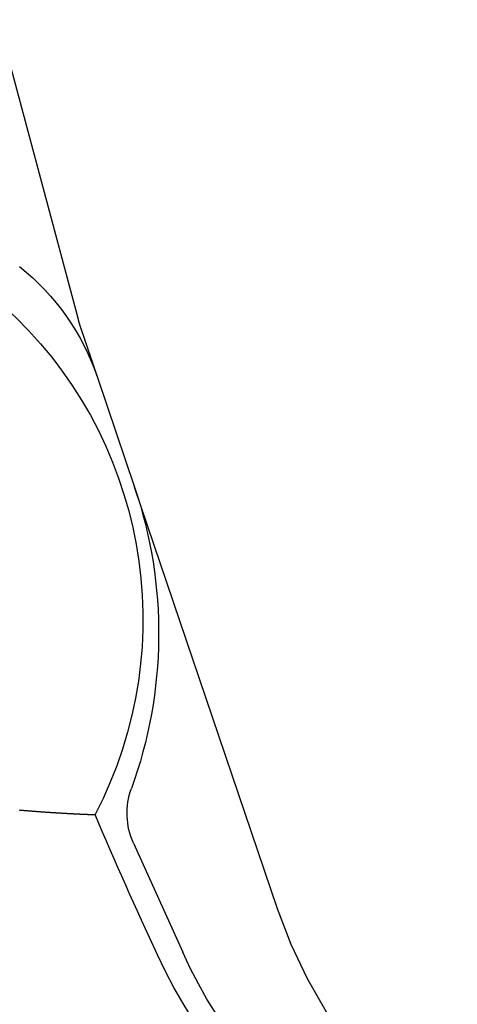
# Model space of a CAD drawing. Extents: x 300 to 1382, y 122 to 1289.
# Drawn here: x 485 to 487, y 405 to 409 of the extents above; entities that cross this region are included whole.
import ezdxf

# ---------------------------------------------------------------- set-up
doc = ezdxf.new("R2010")
doc.units = 0
doc.header["$LTSCALE"] = 4
doc.linetypes.add('CENTER', pattern=[50.8, 31.75, -6.35, 6.35, -6.35])
doc.linetypes.add('HIDDEN', pattern=[9.525, 6.35, -3.175])
for name, color, linetype in [('AM_3', 2, 'HIDDEN'), ('AM_5', 3, 'CONTINUOUS'), ('AM_7', 1, 'CENTER'), ('SKRYTÁ__ISO_', 2, 'HIDDEN'), ('VIDITELNÁ__ISO_', 7, 'CONTINUOUS')]:
    doc.layers.add(name, color=color, linetype=linetype)
doc.styles.get("Standard").update_dxf_attribs({"font": 'simplex.shx', "width": 0.75})
doc.dimstyles.get("Standard").update_dxf_attribs({"dimtxt": 0.18, "dimasz": 0.18, "dimexe": 0.18, "dimexo": 0.0625, "dimgap": 0.09, "dimtad": 0, "dimtih": 1, "dimtoh": 1, "dimzin": 0, "dimcen": 0.09, "dimazin": 3, "dimtfac": 1, "dimtofl": 0, "dimtmove": 0, "dimatfit": 3})

# ---------------------------------------------------------------- blocks, each defined once
blk = doc.blocks.new('*U121')
at = {"layer": 'AM_5', "color": 3, "width": 0.75}
blk.add_text('900', height=17.5, dxfattribs=at).set_placement((841.8506, 134.0134))
blk = doc.blocks.new('*D97')
at = {"layer": 'AM_5'}
for p, q in [((402.5538, 519.602), (402.5538, 121.5134)), ((1303.3138, 519.602), (1303.3138, 121.5134)), ((420.0538, 126.5134), (1285.8138, 126.5134))]:
    blk.add_line(p, q, dxfattribs=at)
for points in [[(420.0538, 129.43), (420.0538, 123.5967), (402.5538, 126.5134)], [(1285.8138, 129.43), (1285.8138, 123.5967), (1303.3138, 126.5134)]]:
    blk.add_solid(points, dxfattribs=at)
at = {"layer": 'AM_7'}
blk.add_blockref('*U121', (0, 0), dxfattribs=at)
blk = doc.blocks.new('*U120')
at = {"layer": 'AM_5', "color": 3, "width": 0.75}
blk.add_text('800', height=17.5, dxfattribs=at).set_placement((841.5056, 209.0768))
blk = doc.blocks.new('*D98')
at = {"layer": 'AM_5'}
for p, q in [((452.9338, 436.2357), (452.9338, 196.5768)), ((1252.9338, 436.2357), (1252.9338, 196.5768)), ((470.4338, 201.5768), (1235.4338, 201.5768))]:
    blk.add_line(p, q, dxfattribs=at)
for points in [[(470.4338, 204.4935), (470.4338, 198.6601), (452.9338, 201.5768)], [(1235.4338, 204.4935), (1235.4338, 198.6601), (1252.9338, 201.5768)]]:
    blk.add_solid(points, dxfattribs=at)
at = {"layer": 'AM_7'}
blk.add_blockref('*U120', (0, 0), dxfattribs=at)
blk = doc.blocks.new('ASDD')
at = {"layer": 'SKRYTÁ__ISO_'}
for p, q in [((649.6363, 768.4069, -1099.0447), (649.0428, 766.6565, -1099.0447)), ((647.9516, 762.7646, -1099.0447), (648.8077, 765.9598, -1099.0447))]:
    blk.add_line(p, q, dxfattribs=at)
for points in [[(648.8571, 766.1088, -1099.0447), (648.8577, 766.1106, -1099.0447), (648.8583, 766.1123, -1099.0447), (648.8588, 766.114, -1099.0447), (648.8594, 766.1157, -1099.0447), (648.86, 766.1174, -1099.0447), (648.8606, 766.1191, -1099.0447), (648.8611, 766.1207, -1099.0447), (648.8616, 766.1223, -1099.0447), (648.8622, 766.1239, -1099.0447), (648.8627, 766.1254, -1099.0447), (648.8632, 766.127, -1099.0447), (648.8637, 766.1285, -1099.0447), (648.8643, 766.13, -1099.0447), (648.8648, 766.1314, -1099.0447), (648.8652, 766.1329, -1099.0447), (648.8657, 766.1343, -1099.0447), (648.8662, 766.1357, -1099.0447), (648.8667, 766.1371, -1099.0447), (648.8671, 766.1385, -1099.0447), (648.8676, 766.1398, -1099.0447), (648.868, 766.1411, -1099.0447), (648.8685, 766.1425, -1099.0447), (648.8689, 766.1437, -1099.0447), (648.8693, 766.145, -1099.0447), (648.8698, 766.1462, -1099.0447), (648.8702, 766.1475, -1099.0447), (648.8706, 766.1487, -1099.0447), (648.871, 766.1498, -1099.0447), (648.8714, 766.151, -1099.0447), (648.8718, 766.1522, -1099.0447), (648.8722, 766.1533, -1099.0447), (648.8725, 766.1544, -1099.0447), (648.8729, 766.1555, -1099.0447), (648.8733, 766.1565, -1099.0447), (648.8736, 766.1576, -1099.0447), (648.874, 766.1586, -1099.0447), (648.8743, 766.1596, -1099.0447), (648.8747, 766.1606, -1099.0447), (648.875, 766.1616, -1099.0447), (648.8753, 766.1626, -1099.0447), (648.8756, 766.1635, -1099.0447), (648.8759, 766.1645, -1099.0447), (648.8763, 766.1654, -1099.0447), (648.8766, 766.1663, -1099.0447), (648.8769, 766.1672, -1099.0447), (648.8772, 766.168, -1099.0447), (648.8774, 766.1689, -1099.0447), (648.8777, 766.1697, -1099.0447), (648.878, 766.1705, -1099.0447), (648.8783, 766.1713, -1099.0447), (648.8785, 766.1721, -1099.0447), (648.8788, 766.1729, -1099.0447), (648.8791, 766.1736, -1099.0447), (648.8793, 766.1744, -1099.0447), (648.8796, 766.1751, -1099.0447), (648.8798, 766.1758, -1099.0447), (648.88, 766.1765, -1099.0447), (648.8803, 766.1772, -1099.0447), (648.8805, 766.1779, -1099.0447), (648.8807, 766.1785, -1099.0447), (648.8809, 766.1792, -1099.0447), (648.8811, 766.1798, -1099.0447), (648.8814, 766.1804, -1099.0447), (648.8816, 766.181, -1099.0447), (648.8818, 766.1816, -1099.0447), (648.882, 766.1822, -1099.0447), (648.8822, 766.1828, -1099.0447), (648.8823, 766.1833, -1099.0447), (648.8825, 766.1839, -1099.0447), (648.8827, 766.1844, -1099.0447), (648.8829, 766.1849, -1099.0447), (648.8831, 766.1854, -1099.0447), (648.8832, 766.1859, -1099.0447), (648.8834, 766.1864, -1099.0447), (648.8835, 766.1869, -1099.0447), (648.8837, 766.1873, -1099.0447), (648.8839, 766.1878, -1099.0447), (648.884, 766.1882, -1099.0447), (648.8842, 766.1887, -1099.0447), (648.8843, 766.1891, -1099.0447), (648.8844, 766.1895, -1099.0447), (648.8846, 766.1899, -1099.0447), (648.8847, 766.1903, -1099.0447), (648.8848, 766.1907, -1099.0447), (648.885, 766.1911, -1099.0447), (648.8851, 766.1914, -1099.0447), (648.8852, 766.1918, -1099.0447), (648.8853, 766.1922, -1099.0447), (648.8855, 766.1925, -1099.0447), (648.8856, 766.1928, -1099.0447), (648.8857, 766.1932, -1099.0447), (648.8858, 766.1935, -1099.0447), (648.8859, 766.1938, -1099.0447), (648.886, 766.1941, -1099.0447), (648.8861, 766.1944, -1099.0447), (648.8862, 766.1947, -1099.0447), (648.8863, 766.195, -1099.0447), (648.8864, 766.1952, -1099.0447), (648.8865, 766.1955, -1099.0447), (648.8866, 766.1958, -1099.0447), (648.8866, 766.196, -1099.0447), (648.8867, 766.1963, -1099.0447), (648.8868, 766.1965, -1099.0447), (648.8869, 766.1967, -1099.0447), (648.887, 766.197, -1099.0447), (648.887, 766.1972, -1099.0447), (648.8871, 766.1974, -1099.0447), (648.8872, 766.1976, -1099.0447), (648.8873, 766.1979, -1099.0447), (648.8873, 766.1981, -1099.0447), (648.8874, 766.1983, -1099.0447), (648.8875, 766.1985, -1099.0447), (648.8875, 766.1987, -1099.0447), (648.8876, 766.1989, -1099.0447), (648.8877, 766.1991, -1099.0447), (648.8877, 766.1992, -1099.0447), (648.8878, 766.1994, -1099.0447), (648.8879, 766.1996, -1099.0447), (648.8879, 766.1998, -1099.0447), (648.888, 766.1999, -1099.0447), (648.888, 766.2001, -1099.0447), (648.8881, 766.2003, -1099.0447), (648.8882, 766.2005, -1099.0447), (648.8882, 766.2006, -1099.0447), (648.8883, 766.2008, -1099.0447), (648.8883, 766.2009, -1099.0447), (648.8884, 766.2011, -1099.0447)], [(648.812, 765.9758, -1099.0447), (648.8122, 765.9765, -1099.0447), (648.8124, 765.9772, -1099.0447), (648.8127, 765.9779, -1099.0447), (648.8129, 765.9786, -1099.0447), (648.8131, 765.9792, -1099.0447), (648.8134, 765.9799, -1099.0447), (648.8136, 765.9806, -1099.0447), (648.8138, 765.9813, -1099.0447), (648.8141, 765.982, -1099.0447), (648.8143, 765.9827, -1099.0447), (648.8145, 765.9834, -1099.0447), (648.8148, 765.984, -1099.0447), (648.815, 765.9847, -1099.0447), (648.8152, 765.9854, -1099.0447), (648.8155, 765.9861, -1099.0447), (648.8157, 765.9868, -1099.0447), (648.8159, 765.9875, -1099.0447), (648.8162, 765.9882, -1099.0447), (648.8164, 765.9888, -1099.0447), (648.8166, 765.9895, -1099.0447), (648.8169, 765.9902, -1099.0447), (648.8171, 765.9909, -1099.0447), (648.8173, 765.9916, -1099.0447), (648.8176, 765.9923, -1099.0447), (648.8178, 765.993, -1099.0447), (648.818, 765.9936, -1099.0447), (648.8183, 765.9943, -1099.0447), (648.8185, 765.995, -1099.0447), (648.8187, 765.9957, -1099.0447), (648.819, 765.9964, -1099.0447), (648.8192, 765.9971, -1099.0447), (648.8194, 765.9978, -1099.0447), (648.8197, 765.9984, -1099.0447), (648.8199, 765.9991, -1099.0447), (648.8201, 765.9998, -1099.0447), (648.8204, 766.0005, -1099.0447), (648.8206, 766.0012, -1099.0447), (648.8208, 766.0019, -1099.0447), (648.8211, 766.0026, -1099.0447), (648.8213, 766.0033, -1099.0447), (648.8215, 766.0039, -1099.0447), (648.8218, 766.0046, -1099.0447), (648.822, 766.0053, -1099.0447), (648.8222, 766.006, -1099.0447), (648.8225, 766.0067, -1099.0447), (648.8227, 766.0074, -1099.0447), (648.8229, 766.0081, -1099.0447), (648.8232, 766.0088, -1099.0447), (648.8234, 766.0094, -1099.0447), (648.8236, 766.0101, -1099.0447), (648.8239, 766.0108, -1099.0447), (648.8241, 766.0115, -1099.0447), (648.8243, 766.0122, -1099.0447), (648.8246, 766.0129, -1099.0447), (648.8248, 766.0136, -1099.0447), (648.825, 766.0143, -1099.0447), (648.8253, 766.015, -1099.0447), (648.8255, 766.0156, -1099.0447), (648.8257, 766.0163, -1099.0447), (648.826, 766.017, -1099.0447), (648.8262, 766.0177, -1099.0447), (648.8264, 766.0184, -1099.0447), (648.8267, 766.0191, -1099.0447), (648.8269, 766.0198, -1099.0447), (648.8271, 766.0205, -1099.0447), (648.8274, 766.0212, -1099.0447), (648.8276, 766.0218, -1099.0447), (648.8278, 766.0225, -1099.0447), (648.8281, 766.0232, -1099.0447), (648.8283, 766.0239, -1099.0447), (648.8285, 766.0246, -1099.0447), (648.8288, 766.0253, -1099.0447), (648.829, 766.026, -1099.0447), (648.8292, 766.0267, -1099.0447), (648.8295, 766.0274, -1099.0447), (648.8297, 766.0281, -1099.0447), (648.8299, 766.0288, -1099.0447), (648.8302, 766.0294, -1099.0447), (648.8304, 766.0301, -1099.0447), (648.8306, 766.0308, -1099.0447), (648.8309, 766.0315, -1099.0447), (648.8311, 766.0322, -1099.0447), (648.8313, 766.0329, -1099.0447), (648.8316, 766.0336, -1099.0447), (648.8318, 766.0343, -1099.0447), (648.832, 766.035, -1099.0447), (648.8323, 766.0357, -1099.0447), (648.8325, 766.0364, -1099.0447), (648.8327, 766.0371, -1099.0447), (648.833, 766.0378, -1099.0447), (648.8332, 766.0384, -1099.0447), (648.8335, 766.0391, -1099.0447), (648.8337, 766.0398, -1099.0447), (648.8339, 766.0405, -1099.0447), (648.8342, 766.0412, -1099.0447), (648.8344, 766.0419, -1099.0447), (648.8346, 766.0426, -1099.0447), (648.8349, 766.0433, -1099.0447), (648.8351, 766.044, -1099.0447), (648.8353, 766.0447, -1099.0447), (648.8356, 766.0454, -1099.0447), (648.8358, 766.0461, -1099.0447), (648.836, 766.0468, -1099.0447), (648.8363, 766.0475, -1099.0447), (648.8365, 766.0482, -1099.0447), (648.8368, 766.0489, -1099.0447), (648.837, 766.0496, -1099.0447), (648.8372, 766.0503, -1099.0447), (648.8375, 766.0509, -1099.0447), (648.8377, 766.0516, -1099.0447), (648.8379, 766.0523, -1099.0447), (648.8382, 766.053, -1099.0447), (648.8384, 766.0537, -1099.0447), (648.8386, 766.0544, -1099.0447), (648.8389, 766.0551, -1099.0447), (648.8391, 766.0558, -1099.0447), (648.8393, 766.0565, -1099.0447), (648.8396, 766.0572, -1099.0447), (648.8398, 766.0579, -1099.0447), (648.8401, 766.0586, -1099.0447), (648.8403, 766.0593, -1099.0447), (648.8405, 766.06, -1099.0447), (648.8408, 766.0607, -1099.0447), (648.841, 766.0614, -1099.0447), (648.8412, 766.0621, -1099.0447), (648.8415, 766.0628, -1099.0447), (648.8417, 766.0635, -1099.0447), (648.842, 766.0642, -1099.0447), (648.8422, 766.0649, -1099.0447), (648.8424, 766.0656, -1099.0447), (648.8427, 766.0663, -1099.0447), (648.8429, 766.067, -1099.0447), (648.8431, 766.0677, -1099.0447), (648.8434, 766.0684, -1099.0447), (648.8436, 766.0691, -1099.0447), (648.8439, 766.0698, -1099.0447), (648.8441, 766.0705, -1099.0447), (648.8443, 766.0712, -1099.0447), (648.8446, 766.0719, -1099.0447), (648.8448, 766.0726, -1099.0447), (648.845, 766.0733, -1099.0447), (648.8453, 766.074, -1099.0447), (648.8455, 766.0747, -1099.0447), (648.8458, 766.0754, -1099.0447), (648.846, 766.0761, -1099.0447), (648.8462, 766.0768, -1099.0447), (648.8465, 766.0776, -1099.0447), (648.8467, 766.0783, -1099.0447), (648.847, 766.079, -1099.0447), (648.8472, 766.0797, -1099.0447), (648.8474, 766.0804, -1099.0447), (648.8477, 766.0811, -1099.0447), (648.8479, 766.0818, -1099.0447), (648.8482, 766.0825, -1099.0447), (648.8484, 766.0832, -1099.0447), (648.8486, 766.0839, -1099.0447), (648.8489, 766.0846, -1099.0447), (648.8491, 766.0853, -1099.0447), (648.8493, 766.086, -1099.0447), (648.8496, 766.0867, -1099.0447), (648.8498, 766.0874, -1099.0447), (648.8501, 766.0881, -1099.0447), (648.8503, 766.0888, -1099.0447), (648.8505, 766.0896, -1099.0447), (648.8508, 766.0903, -1099.0447), (648.851, 766.091, -1099.0447), (648.8513, 766.0917, -1099.0447), (648.8515, 766.0924, -1099.0447), (648.8518, 766.0931, -1099.0447), (648.852, 766.0938, -1099.0447), (648.8522, 766.0945, -1099.0447), (648.8525, 766.0952, -1099.0447), (648.8527, 766.0959, -1099.0447), (648.853, 766.0967, -1099.0447), (648.8532, 766.0974, -1099.0447), (648.8534, 766.0981, -1099.0447), (648.8537, 766.0988, -1099.0447), (648.8539, 766.0995, -1099.0447), (648.8542, 766.1002, -1099.0447), (648.8544, 766.1009, -1099.0447), (648.8546, 766.1016, -1099.0447), (648.8549, 766.1024, -1099.0447), (648.8551, 766.1031, -1099.0447), (648.8554, 766.1038, -1099.0447), (648.8556, 766.1045, -1099.0447), (648.8559, 766.1052, -1099.0447), (648.8561, 766.1059, -1099.0447), (648.8563, 766.1066, -1099.0447), (648.8566, 766.1074, -1099.0447), (648.8568, 766.1081, -1099.0447), (648.8571, 766.1088, -1099.0447)], [(648.8077, 765.9598, -1099.0447), (648.8077, 765.9601, -1099.0447), (648.8078, 765.9603, -1099.0447), (648.8079, 765.9605, -1099.0447), (648.8079, 765.9608, -1099.0447), (648.808, 765.961, -1099.0447), (648.8081, 765.9613, -1099.0447), (648.8081, 765.9615, -1099.0447), (648.8082, 765.9618, -1099.0447), (648.8083, 765.962, -1099.0447), (648.8083, 765.9623, -1099.0447), (648.8084, 765.9625, -1099.0447), (648.8085, 765.9628, -1099.0447), (648.8085, 765.963, -1099.0447), (648.8086, 765.9633, -1099.0447), (648.8087, 765.9635, -1099.0447), (648.8088, 765.9638, -1099.0447), (648.8088, 765.964, -1099.0447), (648.8089, 765.9643, -1099.0447), (648.809, 765.9645, -1099.0447), (648.809, 765.9647, -1099.0447), (648.8091, 765.965, -1099.0447), (648.8092, 765.9652, -1099.0447), (648.8092, 765.9655, -1099.0447), (648.8093, 765.9657, -1099.0447), (648.8094, 765.966, -1099.0447), (648.8094, 765.9662, -1099.0447), (648.8095, 765.9665, -1099.0447), (648.8096, 765.9667, -1099.0447), (648.8097, 765.967, -1099.0447), (648.8097, 765.9672, -1099.0447), (648.8098, 765.9675, -1099.0447), (648.8099, 765.9677, -1099.0447), (648.8099, 765.968, -1099.0447), (648.81, 765.9682, -1099.0447), (648.8101, 765.9684, -1099.0447), (648.8101, 765.9687, -1099.0447), (648.8102, 765.9689, -1099.0447), (648.8103, 765.9692, -1099.0447), (648.8104, 765.9694, -1099.0447), (648.8104, 765.9697, -1099.0447), (648.8105, 765.9699, -1099.0447), (648.8106, 765.9702, -1099.0447), (648.8106, 765.9704, -1099.0447), (648.8107, 765.9707, -1099.0447), (648.8108, 765.9709, -1099.0447), (648.8109, 765.9712, -1099.0447), (648.8109, 765.9714, -1099.0447), (648.811, 765.9716, -1099.0447), (648.8111, 765.9719, -1099.0447), (648.8111, 765.9721, -1099.0447), (648.8112, 765.9724, -1099.0447), (648.8113, 765.9726, -1099.0447), (648.8114, 765.9729, -1099.0447), (648.8114, 765.9731, -1099.0447), (648.8115, 765.9734, -1099.0447), (648.8116, 765.9736, -1099.0447), (648.8117, 765.9739, -1099.0447), (648.8117, 765.9741, -1099.0447), (648.8118, 765.9744, -1099.0447), (648.8119, 765.9746, -1099.0447), (648.812, 765.9748, -1099.0447), (648.812, 765.9751, -1099.0447), (648.8121, 765.9753, -1099.0447), (648.8122, 765.9756, -1099.0447), (648.8123, 765.9758, -1099.0447), (648.8123, 765.9761, -1099.0447), (648.8124, 765.9763, -1099.0447), (648.8125, 765.9766, -1099.0447), (648.8126, 765.9768, -1099.0447), (648.8126, 765.9771, -1099.0447), (648.8127, 765.9773, -1099.0447), (648.8128, 765.9775, -1099.0447), (648.8129, 765.9778, -1099.0447), (648.8129, 765.978, -1099.0447), (648.813, 765.9783, -1099.0447), (648.8131, 765.9785, -1099.0447), (648.8132, 765.9788, -1099.0447), (648.8132, 765.979, -1099.0447), (648.8133, 765.9793, -1099.0447), (648.8134, 765.9795, -1099.0447), (648.8135, 765.9797, -1099.0447), (648.8135, 765.98, -1099.0447), (648.8136, 765.9802, -1099.0447), (648.8137, 765.9805, -1099.0447), (648.8138, 765.9807, -1099.0447), (648.8138, 765.981, -1099.0447), (648.8139, 765.9812, -1099.0447), (648.814, 765.9815, -1099.0447), (648.8141, 765.9817, -1099.0447), (648.8142, 765.9819, -1099.0447), (648.8142, 765.9822, -1099.0447), (648.8143, 765.9824, -1099.0447), (648.8144, 765.9827, -1099.0447), (648.8145, 765.9829, -1099.0447), (648.8145, 765.9832, -1099.0447), (648.8146, 765.9834, -1099.0447), (648.8147, 765.9837, -1099.0447), (648.8148, 765.9839, -1099.0447), (648.8149, 765.9841, -1099.0447), (648.8149, 765.9844, -1099.0447), (648.815, 765.9846, -1099.0447), (648.8151, 765.9849, -1099.0447), (648.8152, 765.9851, -1099.0447), (648.8153, 765.9854, -1099.0447), (648.8153, 765.9856, -1099.0447), (648.8154, 765.9858, -1099.0447), (648.8155, 765.9861, -1099.0447), (648.8156, 765.9863, -1099.0447), (648.8157, 765.9866, -1099.0447), (648.8157, 765.9868, -1099.0447), (648.8158, 765.9871, -1099.0447), (648.8159, 765.9873, -1099.0447), (648.816, 765.9876, -1099.0447), (648.8161, 765.9878, -1099.0447), (648.8161, 765.988, -1099.0447), (648.8162, 765.9883, -1099.0447), (648.8163, 765.9885, -1099.0447), (648.8164, 765.9888, -1099.0447), (648.8165, 765.989, -1099.0447), (648.8165, 765.9893, -1099.0447), (648.8166, 765.9895, -1099.0447), (648.8167, 765.9897, -1099.0447), (648.8168, 765.99, -1099.0447), (648.8169, 765.9902, -1099.0447), (648.817, 765.9905, -1099.0447), (648.817, 765.9907, -1099.0447), (648.8171, 765.991, -1099.0447)]]:
    blk.add_polyline3d(points, dxfattribs=at)
blk.add_arc((651.5304, 767.7646, -1099.0447), 2, 90, 161.2698, dxfattribs=at)
at = {"layer": 'VIDITELNÁ__ISO_'}
for p, q in [((649.0383, 768.1341, -1099.0447), (649.2428, 768.5874, -1099.0447)), ((648.8884, 766.2011, -1099.0447), (649.0428, 766.6565, -1099.0447))]:
    blk.add_line(p, q, dxfattribs=at)
blk.add_polyline3d([(648.5628, 767.9968, -1099.0447), (648.5656, 767.9971, -1099.0447), (648.5684, 767.9973, -1099.0447), (648.5712, 767.9976, -1099.0447), (648.574, 767.9978, -1099.0447), (648.5768, 767.998, -1099.0447), (648.5796, 767.9983, -1099.0447), (648.5823, 767.9985, -1099.0447), (648.5851, 767.9987, -1099.0447), (648.5878, 767.9989, -1099.0447), (648.5906, 767.9992, -1099.0447), (648.5933, 767.9994, -1099.0447), (648.596, 767.9996, -1099.0447), (648.5987, 767.9998, -1099.0447), (648.6014, 768, -1099.0447), (648.6041, 768.0003, -1099.0447), (648.6068, 768.0005, -1099.0447), (648.6095, 768.0007, -1099.0447), (648.6121, 768.0009, -1099.0447), (648.6148, 768.0011, -1099.0447), (648.6174, 768.0013, -1099.0447), (648.6201, 768.0015, -1099.0447), (648.6227, 768.0017, -1099.0447), (648.6253, 768.0019, -1099.0447), (648.6279, 768.0021, -1099.0447), (648.6304, 768.0023, -1099.0447), (648.633, 768.0025, -1099.0447), (648.6356, 768.0027, -1099.0447), (648.6381, 768.0029, -1099.0447), (648.6407, 768.0031, -1099.0447), (648.6432, 768.0033, -1099.0447), (648.6457, 768.0034, -1099.0447), (648.6482, 768.0036, -1099.0447), (648.6507, 768.0038, -1099.0447), (648.6532, 768.004, -1099.0447), (648.6556, 768.0042, -1099.0447), (648.6581, 768.0043, -1099.0447), (648.6606, 768.0045, -1099.0447), (648.663, 768.0047, -1099.0447), (648.6654, 768.0049, -1099.0447), (648.6678, 768.005, -1099.0447), (648.6702, 768.0052, -1099.0447), (648.6726, 768.0054, -1099.0447), (648.675, 768.0055, -1099.0447), (648.6773, 768.0057, -1099.0447), (648.6797, 768.0058, -1099.0447), (648.682, 768.006, -1099.0447), (648.6844, 768.0062, -1099.0447), (648.6867, 768.0063, -1099.0447), (648.689, 768.0065, -1099.0447), (648.6913, 768.0066, -1099.0447), (648.6935, 768.0068, -1099.0447), (648.6958, 768.0069, -1099.0447), (648.6981, 768.0071, -1099.0447), (648.7003, 768.0072, -1099.0447), (648.7025, 768.0074, -1099.0447), (648.7048, 768.0075, -1099.0447), (648.707, 768.0076, -1099.0447), (648.7092, 768.0078, -1099.0447), (648.7113, 768.0079, -1099.0447), (648.7135, 768.008, -1099.0447), (648.7157, 768.0082, -1099.0447), (648.7178, 768.0083, -1099.0447), (648.7199, 768.0084, -1099.0447), (648.7221, 768.0086, -1099.0447), (648.7242, 768.0087, -1099.0447), (648.7263, 768.0088, -1099.0447), (648.7283, 768.009, -1099.0447), (648.7304, 768.0091, -1099.0447), (648.7325, 768.0092, -1099.0447), (648.7345, 768.0093, -1099.0447), (648.7365, 768.0094, -1099.0447), (648.7385, 768.0096, -1099.0447), (648.7406, 768.0097, -1099.0447), (648.7425, 768.0098, -1099.0447), (648.7445, 768.0099, -1099.0447), (648.7465, 768.01, -1099.0447), (648.7484, 768.0101, -1099.0447), (648.7504, 768.0103, -1099.0447), (648.7523, 768.0104, -1099.0447), (648.7542, 768.0105, -1099.0447), (648.7561, 768.0106, -1099.0447), (648.758, 768.0107, -1099.0447), (648.7599, 768.0108, -1099.0447), (648.7617, 768.0109, -1099.0447), (648.7636, 768.011, -1099.0447), (648.7654, 768.0111, -1099.0447), (648.7672, 768.0112, -1099.0447), (648.7691, 768.0113, -1099.0447), (648.7708, 768.0114, -1099.0447), (648.7726, 768.0115, -1099.0447), (648.7744, 768.0116, -1099.0447), (648.7762, 768.0117, -1099.0447), (648.7779, 768.0118, -1099.0447), (648.7796, 768.0119, -1099.0447), (648.7813, 768.0119, -1099.0447), (648.783, 768.012, -1099.0447), (648.7847, 768.0121, -1099.0447), (648.7864, 768.0122, -1099.0447), (648.7881, 768.0123, -1099.0447), (648.7897, 768.0124, -1099.0447), (648.7913, 768.0125, -1099.0447), (648.7929, 768.0125, -1099.0447), (648.7946, 768.0126, -1099.0447), (648.7961, 768.0127, -1099.0447), (648.7977, 768.0128, -1099.0447), (648.7993, 768.0129, -1099.0447), (648.8008, 768.0129, -1099.0447), (648.8024, 768.013, -1099.0447), (648.8039, 768.0131, -1099.0447), (648.8054, 768.0132, -1099.0447), (648.8069, 768.0132, -1099.0447), (648.8084, 768.0133, -1099.0447), (648.8098, 768.0134, -1099.0447), (648.8113, 768.0134, -1099.0447), (648.8127, 768.0135, -1099.0447), (648.8141, 768.0136, -1099.0447), (648.8155, 768.0137, -1099.0447), (648.8169, 768.0137, -1099.0447), (648.8183, 768.0138, -1099.0447), (648.8197, 768.0138, -1099.0447), (648.821, 768.0139, -1099.0447), (648.8223, 768.014, -1099.0447), (648.8236, 768.014, -1099.0447), (648.8249, 768.0141, -1099.0447), (648.8262, 768.0142, -1099.0447), (648.8275, 768.0142, -1099.0447), (648.8287, 768.0143, -1099.0447), (648.83, 768.0143, -1099.0447), (648.8312, 768.0144, -1099.0447), (648.8324, 768.0144, -1099.0447), (648.8336, 768.0145, -1099.0447), (648.8348, 768.0146, -1099.0447), (648.8359, 768.0146, -1099.0447), (648.8371, 768.0147, -1099.0447), (648.8382, 768.0147, -1099.0447), (648.8393, 768.0148, -1099.0447), (648.8404, 768.0148, -1099.0447), (648.8415, 768.0149, -1099.0447), (648.8426, 768.0149, -1099.0447), (648.8436, 768.015, -1099.0447), (648.8447, 768.015, -1099.0447), (648.8457, 768.015, -1099.0447), (648.8467, 768.0151, -1099.0447), (648.8477, 768.0151, -1099.0447), (648.8487, 768.0152, -1099.0447), (648.8496, 768.0152, -1099.0447), (648.8506, 768.0153, -1099.0447), (648.8515, 768.0153, -1099.0447), (648.8524, 768.0153, -1099.0447), (648.8533, 768.0154, -1099.0447), (648.8542, 768.0154, -1099.0447), (648.8551, 768.0154, -1099.0447), (648.8559, 768.0155, -1099.0447), (648.8568, 768.0155, -1099.0447), (648.8576, 768.0156, -1099.0447), (648.8584, 768.0156, -1099.0447), (648.8592, 768.0156, -1099.0447), (648.86, 768.0157, -1099.0447), (648.8607, 768.0157, -1099.0447), (648.8615, 768.0157, -1099.0447), (648.8622, 768.0157, -1099.0447), (648.8629, 768.0158, -1099.0447), (648.8636, 768.0158, -1099.0447), (648.8643, 768.0158, -1099.0447), (648.8649, 768.0159, -1099.0447), (648.8656, 768.0159, -1099.0447), (648.8662, 768.0159, -1099.0447), (648.8668, 768.0159, -1099.0447), (648.8674, 768.016, -1099.0447), (648.868, 768.016, -1099.0447), (648.8686, 768.016, -1099.0447), (648.8691, 768.016, -1099.0447), (648.8697, 768.0161, -1099.0447), (648.8702, 768.0161, -1099.0447), (648.8707, 768.0161, -1099.0447), (648.8712, 768.0161, -1099.0447), (648.8717, 768.0161, -1099.0447), (648.8721, 768.0161, -1099.0447), (648.8726, 768.0162, -1099.0447), (648.873, 768.0162, -1099.0447), (648.8734, 768.0162, -1099.0447), (648.8738, 768.0162, -1099.0447), (648.8742, 768.0162, -1099.0447), (648.8746, 768.0162, -1099.0447), (648.8749, 768.0163, -1099.0447), (648.8752, 768.0163, -1099.0447), (648.8756, 768.0163, -1099.0447), (648.8759, 768.0163, -1099.0447), (648.8761, 768.0163, -1099.0447), (648.8764, 768.0163, -1099.0447), (648.8767, 768.0163, -1099.0447), (648.8769, 768.0163, -1099.0447), (648.8771, 768.0163, -1099.0447), (648.8773, 768.0163, -1099.0447), (648.8775, 768.0164, -1099.0447), (648.8777, 768.0164, -1099.0447), (648.8778, 768.0164, -1099.0447), (648.878, 768.0164, -1099.0447), (648.8781, 768.0164, -1099.0447), (648.8782, 768.0164, -1099.0447), (648.8783, 768.0164, -1099.0447), (648.8783, 768.0164, -1099.0447), (648.8784, 768.0164, -1099.0447), (648.8784, 768.0164, -1099.0447), (648.8785, 768.0164, -1099.0447), (648.8785, 768.0164, -1099.0447)], dxfattribs=at)
for centre, radius, start, end in [((651.0431, 767.7163, -1099.0447), 2.1, 90.1626, 155.1465), ((651.0658, 767.7646, -1099.0447), 2, 90, 155.7089), ((668.102, 759.8146, -1099.0447), 20.9, 155.14654, 156.89436), ((649.3117, 768.0107, -1099.0447), 0.3, 155.7089, 199.9314), ((647.3276, 767.2057, -1099.0447), 1.75, 160.4155, 27.5962), ((647.2518, 767.2637, -1099.0447), 1.8911, 341.2698, 19.9314), ((647.9413, 766.5222, -1099.0447), 1, 308.6012, 341.2698)]:
    blk.add_arc(centre, radius, start, end, dxfattribs=at)

msp = doc.modelspace()

# ---------------------------------------------------------------- block references
at = {"layer": 'AM_3', "xscale": -1, "rotation": 180}
msp.add_blockref('ASDD', (-163.4681, 1174.0004, 499.5), dxfattribs=at)

# ---------------------------------------------------------------- dimensions: what is measured, and where the dimension line sits
at = {"layer": 'AM_5'}
dim = msp.add_linear_dim(base=(1303.3138, 126.5134, -964.5813), p1=(402.5538, 519.602, -964.5813), p2=(1303.3138, 519.602, -964.5813), text=' {\\Fsimplex|c238;900}', dimstyle='Standard', override={"dimdec": 0, "dimtp": 0, "dimtm": 0, "dimtfac": 1}, dxfattribs=at)
dim.commit()
dim.dimension.update_dxf_attribs({"geometry": '*D97', "text_midpoint": (852.7881, 126.5134, -964.5813), "dimtype": 128})
dim = msp.add_linear_dim(base=(1252.9338, 201.5768, -1099.0447), p1=(452.9338, 436.2357, -1099.0447), p2=(1252.9338, 436.2357, -1099.0447), dimstyle='Standard', override={"dimdec": 0, "dimtp": 0, "dimtm": 0, "dimtfac": 1}, dxfattribs=at)
dim.commit()
dim.dimension.update_dxf_attribs({"geometry": '*D98', "text_midpoint": (858.3806, 201.5768, -1099.0447), "dimtype": 128})

doc.saveas('drawing.dxf')
